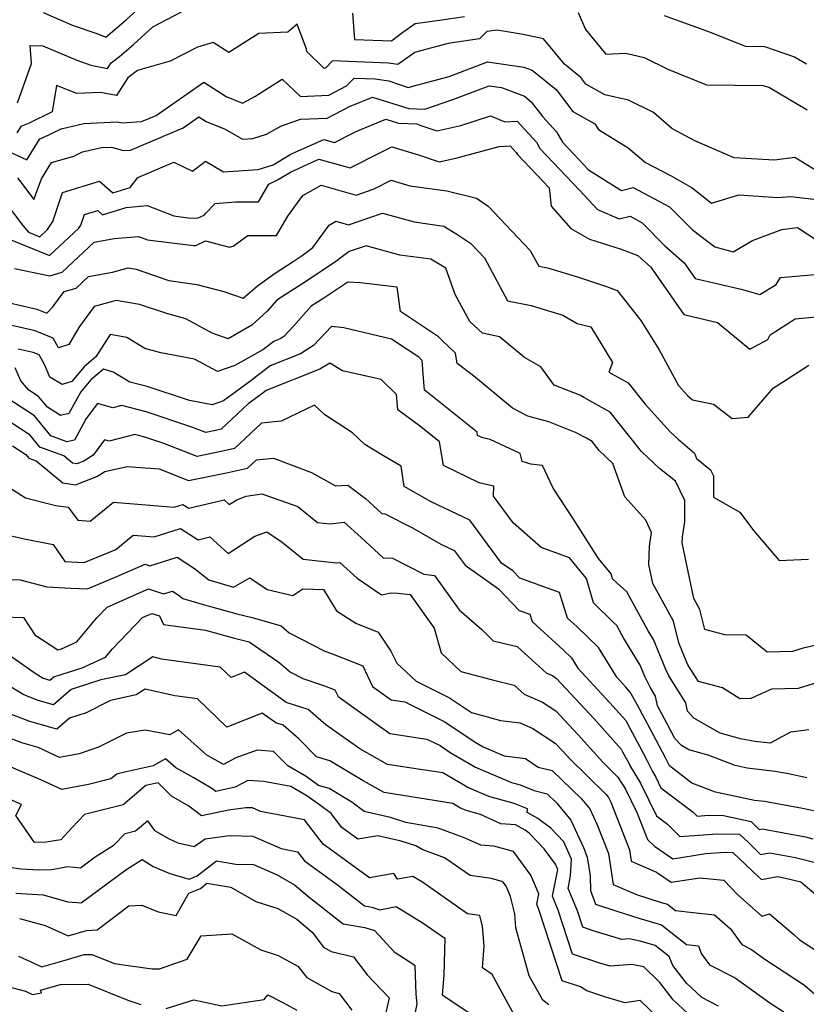
# Model space of a CAD drawing. Extents: x 1839445 to 1843564, y 2720541 to 2723595.
# Drawn here: x 1840011 to 1840173, y 2723236 to 2723439 of the extents above; entities that cross this region are included whole.
import ezdxf

# ---------------------------------------------------------------- set-up
doc = ezdxf.new("R2010")
doc.units = 0

msp = doc.modelspace()

# ---------------------------------------------------------------- linework, layer by layer
at = {"layer": 'Unknown_Line_Type', "color": 0}
for points in [[(1840015.53, 2723440.06, 1132), (1840021.71, 2723437.44, 1132), (1840026.6, 2723435.77, 1132), (1840028.42, 2723434.99, 1132), (1840032.62, 2723438.56, 1132), (1840039.75, 2723445.18, 1132)], [(1840010.29, 2723421.48, 1134), (1840013.13, 2723429.57, 1134), (1840012.9, 2723433.27, 1134), (1840015.45, 2723433.25, 1134), (1840022.45, 2723430.28, 1134), (1840025.34, 2723429.24, 1134), (1840028.79, 2723428.57, 1134), (1840029.56, 2723429.75, 1134), (1840031.29, 2723431.06, 1134), (1840034.15, 2723433.49, 1134), (1840038.09, 2723437.15, 1134), (1840043.99, 2723440.2, 1134)], [(1840079.23, 2723439.96, 1134), (1840079.64, 2723434.52, 1134), (1840087.23, 2723434.23, 1134), (1840089.6, 2723436.01, 1134), (1840092.13, 2723437.85, 1134), (1840097.64, 2723438.56, 1134), (1840102.28, 2723439.29, 1134)], [(1840125.65, 2723440.08, 1134), (1840127.16, 2723436.61, 1134), (1840131.37, 2723431.52, 1134), (1840135.47, 2723431.68, 1134), (1840139.25, 2723430.84, 1134), (1840144.13, 2723428.41, 1134), (1840152.08, 2723425.19, 1134), (1840163.77, 2723425.07, 1134), (1840165.03, 2723424.64, 1134), (1840172.8, 2723420.07, 1134)], [(1840143.34, 2723439.46, 1132), (1840153.03, 2723435.96, 1132), (1840160.05, 2723433.12, 1132), (1840164.05, 2723433.08, 1132), (1840170.23, 2723430.97, 1132), (1840172.68, 2723429.53, 1132)], [(1840175.59, 2723406.95, 1136), (1840170.24, 2723410.22, 1136), (1840166.06, 2723409.66, 1136), (1840157.8, 2723410.19, 1136), (1840149.67, 2723413.63, 1136), (1840144.95, 2723416.21, 1136), (1840141.15, 2723419.52, 1136), (1840136.05, 2723422.06, 1136), (1840131.19, 2723423.14, 1136), (1840127.23, 2723425.36, 1136), (1840126.23, 2723426.68, 1136), (1840122.83, 2723429.42, 1136), (1840118.55, 2723434.64, 1136), (1840114.38, 2723435.53, 1136), (1840109.01, 2723436.44, 1136), (1840106.84, 2723436.2, 1136), (1840105.33, 2723434.67, 1136), (1840098.93, 2723433.67, 1136), (1840093.25, 2723432.17, 1136), (1840092.08, 2723431.85, 1136), (1840088.58, 2723429.37, 1136), (1840086.6, 2723429.65, 1136), (1840075.13, 2723430.16, 1136), (1840073.72, 2723428.68, 1136), (1840073.41, 2723428.54, 1136), (1840069.82, 2723432.06, 1136), (1840069.78, 2723432.53, 1136), (1840067.83, 2723437.68, 1136), (1840065.94, 2723436.01, 1136), (1840059.94, 2723435.78, 1136), (1840053.75, 2723431.86, 1136), (1840050.57, 2723433.92, 1136), (1840047.33, 2723432.96, 1136), (1840041.72, 2723430.06, 1136), (1840034.99, 2723428.13, 1136), (1840033.01, 2723426.63, 1136), (1840030.62, 2723422.99, 1136), (1840027.36, 2723423.62, 1136), (1840022.47, 2723423.39, 1136), (1840018.29, 2723425.02, 1136), (1840017.43, 2723419.62, 1136), (1840012.67, 2723417.32, 1136), (1840010.92, 2723416.63, 1136), (1840010.12, 2723415.33, 1136)], [(1840008.62, 2723411.4, 1138), (1840012.18, 2723409.75, 1138), (1840014.86, 2723414.06, 1138), (1840015.41, 2723414.28, 1138), (1840019.27, 2723416.15, 1138), (1840023.92, 2723417.24, 1138), (1840030.87, 2723417.6, 1138), (1840031.72, 2723417.34, 1138), (1840035.81, 2723417.62, 1138), (1840038.8, 2723418.88, 1138), (1840048.59, 2723425.76, 1138), (1840053.2, 2723422.8, 1138), (1840056.61, 2723421.44, 1138), (1840059.09, 2723422.77, 1138), (1840064.73, 2723426.38, 1138), (1840068.51, 2723422.8, 1138), (1840074.38, 2723423.08, 1138), (1840077.98, 2723424.96, 1138), (1840079.53, 2723426.59, 1138), (1840083.92, 2723426.4, 1138), (1840086.67, 2723426.02, 1138), (1840090.69, 2723424.67, 1138), (1840092.41, 2723425.13, 1138), (1840099.1, 2723426.9, 1138), (1840107.02, 2723429.91, 1138), (1840114.47, 2723428.83, 1138), (1840116.17, 2723428.19, 1138), (1840121.13, 2723424.2, 1138), (1840124.54, 2723419.71, 1138), (1840129.1, 2723417.14, 1138), (1840129.82, 2723416, 1138), (1840135.97, 2723412.24, 1138), (1840139.5, 2723409.21, 1138), (1840144.79, 2723406.43, 1138), (1840149.16, 2723404.01, 1138), (1840153.1, 2723400.83, 1138), (1840158.73, 2723402.56, 1138), (1840166.77, 2723402.02, 1138), (1840169.41, 2723402.2, 1138), (1840175.32, 2723401.48, 1138)], [(1840010.26, 2723406.02, 1140), (1840013.61, 2723401.57, 1140), (1840015.23, 2723405.83, 1140), (1840017.3, 2723409.18, 1140), (1840021.87, 2723410.47, 1140), (1840023.65, 2723411.37, 1140), (1840027.56, 2723412.29, 1140), (1840029.64, 2723412.39, 1140), (1840032.11, 2723411.64, 1140), (1840033.51, 2723411.74, 1140), (1840044.39, 2723416.34, 1140), (1840047.61, 2723418.6, 1140), (1840049.13, 2723417.63, 1140), (1840053.03, 2723416.07, 1140), (1840056.55, 2723414.02, 1140), (1840058.68, 2723414.17, 1140), (1840061.49, 2723415.04, 1140), (1840064.45, 2723416.69, 1140), (1840068.52, 2723418.09, 1140), (1840074.01, 2723418.35, 1140), (1840078.58, 2723420.73, 1140), (1840083.32, 2723422.65, 1140), (1840090.84, 2723420.29, 1140), (1840094.14, 2723420.2, 1140), (1840099.87, 2723422.17, 1140), (1840107.33, 2723425, 1140), (1840109.91, 2723424.63, 1140), (1840114.61, 2723422.86, 1140), (1840116.02, 2723421.71, 1140), (1840118.39, 2723418.6, 1140), (1840121.24, 2723415.52, 1140), (1840122.44, 2723413.36, 1140), (1840124.7, 2723410.96, 1140), (1840127.79, 2723407.66, 1140), (1840134.57, 2723403.43, 1140), (1840136.98, 2723404.04, 1140), (1840144.48, 2723400.09, 1140), (1840149.17, 2723395.32, 1140), (1840153.79, 2723391.84, 1140), (1840157.6, 2723390.77, 1140), (1840161.58, 2723393.16, 1140), (1840167.56, 2723395.42, 1140), (1840170.83, 2723395.84, 1140), (1840176.78, 2723391.9, 1140)], [(1840007.35, 2723401.56, 1142), (1840011.34, 2723396.22, 1142), (1840012.51, 2723394.88, 1142), (1840014.87, 2723393.92, 1142), (1840016.44, 2723395.38, 1142), (1840017.55, 2723397.06, 1142), (1840019.5, 2723403.04, 1142), (1840027.18, 2723405.33, 1142), (1840029.86, 2723402.95, 1142), (1840033.45, 2723404.06, 1142), (1840035.01, 2723406.13, 1142), (1840042.46, 2723409.24, 1142), (1840046.29, 2723407.41, 1142), (1840048.93, 2723409.45, 1142), (1840052.67, 2723407.27, 1142), (1840059.77, 2723407.79, 1142), (1840062.89, 2723408.75, 1142), (1840066.53, 2723410.89, 1142), (1840067.43, 2723411.3, 1142), (1840073.31, 2723413.95, 1142), (1840075.49, 2723413.35, 1142), (1840079.42, 2723415.34, 1142), (1840080.62, 2723415.88, 1142), (1840086.09, 2723418.1, 1142), (1840088.67, 2723417.29, 1142), (1840092.47, 2723417.18, 1142), (1840093.08, 2723416.88, 1142), (1840096.59, 2723415.7, 1142), (1840101.51, 2723416.79, 1142), (1840107.61, 2723418.78, 1142), (1840110.59, 2723417.56, 1142), (1840113.11, 2723417.69, 1142), (1840117.08, 2723413.38, 1142), (1840117.8, 2723412.1, 1142), (1840125.94, 2723403.49, 1142), (1840129.63, 2723399.54, 1142), (1840134.12, 2723397.57, 1142), (1840136.34, 2723398.13, 1142), (1840138.85, 2723396.8, 1142), (1840143.49, 2723392.07, 1142), (1840147.48, 2723388.57, 1142), (1840149.75, 2723385.33, 1142), (1840159.23, 2723383.11, 1142), (1840163.04, 2723382.04, 1142), (1840166.45, 2723384.08, 1142), (1840167.32, 2723385.49, 1142), (1840174.47, 2723386.14, 1142)], [(1840007.75, 2723393.76, 1144), (1840016.87, 2723390.05, 1144), (1840022.92, 2723395.68, 1144), (1840023.32, 2723396.29, 1144), (1840024.03, 2723398.46, 1144), (1840026.82, 2723399.29, 1144), (1840027.79, 2723398.43, 1144), (1840032.62, 2723399.91, 1144), (1840036.95, 2723400.31, 1144), (1840042.47, 2723398.19, 1144), (1840045.91, 2723397.75, 1144), (1840047.48, 2723397.78, 1144), (1840048.7, 2723398.37, 1144), (1840049.02, 2723398.74, 1144), (1840050.98, 2723400.73, 1144), (1840055.11, 2723401.08, 1144), (1840059.86, 2723401.07, 1144), (1840062.02, 2723404.75, 1144), (1840063.77, 2723405.63, 1144), (1840066.43, 2723407.2, 1144), (1840070.02, 2723408.84, 1144), (1840072.3, 2723409.86, 1144), (1840078.76, 2723408.1, 1144), (1840085.11, 2723411.31, 1144), (1840087.29, 2723412.44, 1144), (1840092.78, 2723410.78, 1144), (1840097.06, 2723409.33, 1144), (1840100.47, 2723410.09, 1144), (1840109.39, 2723412.51, 1144), (1840111.65, 2723412.63, 1144), (1840112.92, 2723411.25, 1144), (1840113.15, 2723410.84, 1144), (1840119.67, 2723403.95, 1144), (1840120.12, 2723400.21, 1144), (1840124.13, 2723395.59, 1144), (1840128.02, 2723393.44, 1144), (1840134.53, 2723391.35, 1144), (1840137.92, 2723390.03, 1144), (1840140.65, 2723387.63, 1144), (1840147.44, 2723377.9, 1144), (1840154.35, 2723376.28, 1144), (1840160.98, 2723370.73, 1144), (1840164.69, 2723372.78, 1144), (1840165.17, 2723373.69, 1144), (1840170.35, 2723377, 1144), (1840177.42, 2723377.69, 1144)], [(1840009.66, 2723387.38, 1146), (1840016.93, 2723385.86, 1146), (1840019.46, 2723386.61, 1146), (1840026.08, 2723392.81, 1146), (1840030.14, 2723393.53, 1146), (1840035.18, 2723393.99, 1146), (1840037.03, 2723393.28, 1146), (1840046.47, 2723392.09, 1146), (1840046.95, 2723392.1, 1146), (1840048.96, 2723393.07, 1146), (1840053.92, 2723391.78, 1146), (1840054.66, 2723392, 1146), (1840057.65, 2723394.17, 1146), (1840063.59, 2723394.17, 1146), (1840065.94, 2723398.17, 1146), (1840068.98, 2723402.37, 1146), (1840072.76, 2723404.55, 1146), (1840079.95, 2723402.47, 1146), (1840083.67, 2723403.76, 1146), (1840087.2, 2723405.58, 1146), (1840091.03, 2723404.42, 1146), (1840098.66, 2723403.37, 1146), (1840104.76, 2723401.83, 1146), (1840107.12, 2723400.21, 1146), (1840115.82, 2723391.1, 1146), (1840117.55, 2723387.85, 1146), (1840119.35, 2723387.48, 1146), (1840125.71, 2723385.56, 1146), (1840131.53, 2723383.69, 1146), (1840133.73, 2723382.83, 1146), (1840138.54, 2723376.64, 1146), (1840142.31, 2723370.59, 1146), (1840146.33, 2723363.29, 1146), (1840148.18, 2723361.24, 1146), (1840149.17, 2723360.32, 1146), (1840153.51, 2723359.41, 1146), (1840157.36, 2723356.46, 1146), (1840160.63, 2723356.76, 1146), (1840165.89, 2723362.78, 1146), (1840167.73, 2723363.94, 1146), (1840173.17, 2723367.48, 1146)], [(1840008.38, 2723380.37, 1148), (1840014.28, 2723379.02, 1148), (1840016.31, 2723378.19, 1148), (1840017.54, 2723379.46, 1148), (1840019.87, 2723382.63, 1148), (1840022.32, 2723383.35, 1148), (1840024.86, 2723385.74, 1148), (1840029.79, 2723386.61, 1148), (1840033.07, 2723387.48, 1148), (1840034.66, 2723387.21, 1148), (1840041.42, 2723384.92, 1148), (1840047.18, 2723384.07, 1148), (1840052.75, 2723382.63, 1148), (1840056.75, 2723381.28, 1148), (1840059.68, 2723383.8, 1148), (1840063.3, 2723386.43, 1148), (1840067.04, 2723388.81, 1148), (1840068.89, 2723390.05, 1148), (1840071.06, 2723391.69, 1148), (1840074.4, 2723396.31, 1148), (1840075.77, 2723397.1, 1148), (1840078.38, 2723396.34, 1148), (1840082.59, 2723397.8, 1148), (1840085.41, 2723398.79, 1148), (1840091.93, 2723396.98, 1148), (1840097.99, 2723396.11, 1148), (1840100.72, 2723394.47, 1148), (1840103.55, 2723392.53, 1148), (1840106.41, 2723389.54, 1148), (1840111.12, 2723380.73, 1148), (1840115.99, 2723379.74, 1148), (1840122.48, 2723377.78, 1148), (1840125.44, 2723376.07, 1148), (1840128.31, 2723375.36, 1148), (1840132.75, 2723368.01, 1148), (1840131.99, 2723366.04, 1148), (1840135.94, 2723363.82, 1148), (1840139.47, 2723359.42, 1148), (1840144.58, 2723353.77, 1148), (1840146.24, 2723352.24, 1148), (1840149.64, 2723349.37, 1148), (1840150.02, 2723348.22, 1148), (1840152.93, 2723345.92, 1148), (1840153.55, 2723344.65, 1148), (1840153.51, 2723340.3, 1148), (1840158.97, 2723337.23, 1148), (1840161.78, 2723333.44, 1148), (1840167.02, 2723327.21, 1148), (1840173.06, 2723327.55, 1148)], [(1840178.7, 2723310.73, 1150), (1840172, 2723309.21, 1150), (1840169.76, 2723308.51, 1150), (1840164.59, 2723308.35, 1150), (1840160.26, 2723311.86, 1150), (1840155.87, 2723311.97, 1150), (1840151.71, 2723313.01, 1150), (1840150.71, 2723317.16, 1150), (1840149.46, 2723319.42, 1150), (1840147.09, 2723330.87, 1150), (1840147.14, 2723332.13, 1150), (1840147.61, 2723335.21, 1150), (1840147.64, 2723339.61, 1150), (1840145.72, 2723343.59, 1150), (1840142.4, 2723346.21, 1150), (1840138.72, 2723349.71, 1150), (1840132.25, 2723357.77, 1150), (1840126.81, 2723360.82, 1150), (1840125.98, 2723361.29, 1150), (1840120.7, 2723363.37, 1150), (1840117.96, 2723367.1, 1150), (1840114.62, 2723369.03, 1150), (1840109.49, 2723373.31, 1150), (1840106, 2723374.06, 1150), (1840103.34, 2723376.44, 1150), (1840100.35, 2723382.02, 1150), (1840098.42, 2723387.42, 1150), (1840095.36, 2723389.26, 1150), (1840088.94, 2723390.14, 1150), (1840082, 2723392.07, 1150), (1840078.5, 2723390.84, 1150), (1840075.77, 2723388.78, 1150), (1840070.19, 2723385.04, 1150), (1840063.62, 2723380.85, 1150), (1840061.65, 2723378.6, 1150), (1840058.52, 2723375.68, 1150), (1840053.64, 2723372.91, 1150), (1840050.31, 2723374.07, 1150), (1840044.94, 2723377.01, 1150), (1840041.18, 2723378.01, 1150), (1840035.4, 2723379.96, 1150), (1840030.6, 2723380.78, 1150), (1840026.06, 2723379.57, 1150), (1840023.02, 2723375.42, 1150), (1840020.82, 2723371.72, 1150), (1840018.68, 2723371.05, 1150), (1840017.59, 2723373.02, 1150), (1840013.88, 2723374.55, 1150), (1840004.83, 2723376.62, 1150)], [(1840177.99, 2723303.09, 1152), (1840170.97, 2723300.88, 1152), (1840165.47, 2723300.72, 1152), (1840161.21, 2723298.84, 1152), (1840158.94, 2723298.75, 1152), (1840155.39, 2723301, 1152), (1840150.42, 2723302.32, 1152), (1840148.25, 2723305.77, 1152), (1840148.03, 2723306.22, 1152), (1840146.39, 2723310.28, 1152), (1840145.3, 2723314.77, 1152), (1840141.03, 2723322.49, 1152), (1840140.22, 2723326.41, 1152), (1840140.36, 2723330.22, 1152), (1840140.79, 2723332.99, 1152), (1840139.6, 2723335.53, 1152), (1840135.24, 2723340.34, 1152), (1840132.83, 2723347.24, 1152), (1840130.02, 2723349.9, 1152), (1840128.57, 2723351.72, 1152), (1840127.35, 2723352.4, 1152), (1840125.15, 2723353.62, 1152), (1840119.61, 2723355.81, 1152), (1840115.31, 2723356.95, 1152), (1840112.13, 2723358.63, 1152), (1840104.14, 2723365.25, 1152), (1840100.79, 2723367.84, 1152), (1840100.43, 2723369.92, 1152), (1840097.7, 2723372.55, 1152), (1840096.91, 2723373.27, 1152), (1840089.07, 2723378.54, 1152), (1840088.4, 2723383.54, 1152), (1840080.79, 2723384.4, 1152), (1840078.25, 2723384.56, 1152), (1840073.34, 2723381.27, 1152), (1840070.71, 2723379.6, 1152), (1840067.11, 2723375.47, 1152), (1840065.12, 2723373.36, 1152), (1840064.48, 2723372.95, 1152), (1840063, 2723372.36, 1152), (1840060.75, 2723370.64, 1152), (1840054.98, 2723367.39, 1152), (1840051.43, 2723366.14, 1152), (1840046.72, 2723368.71, 1152), (1840039.78, 2723370.03, 1152), (1840036.47, 2723370.87, 1152), (1840032.75, 2723373.17, 1152), (1840029.37, 2723373.75, 1152), (1840026.42, 2723369.15, 1152), (1840023.98, 2723367.11, 1152), (1840021.48, 2723364.11, 1152), (1840019.49, 2723363.48, 1152), (1840016.89, 2723365.02, 1152), (1840015.89, 2723367.47, 1152), (1840014.73, 2723369.56, 1152), (1840013.48, 2723370.08, 1152), (1840010.42, 2723370.78, 1152)], [(1840173.13, 2723292.35, 1154), (1840169.37, 2723291.88, 1154), (1840165.22, 2723289.66, 1154), (1840162.06, 2723289.98, 1154), (1840159.06, 2723290.55, 1154), (1840154.89, 2723291.7, 1154), (1840149.49, 2723294.77, 1154), (1840148.19, 2723296.19, 1154), (1840147.85, 2723297.91, 1154), (1840144.36, 2723303.47, 1154), (1840143.71, 2723304.78, 1154), (1840141.2, 2723310.96, 1154), (1840140.09, 2723312.78, 1154), (1840135.66, 2723320.78, 1154), (1840133.61, 2723322.63, 1154), (1840132.75, 2723323.47, 1154), (1840132.45, 2723324.52, 1154), (1840129.86, 2723327.68, 1154), (1840124.71, 2723335.74, 1154), (1840120.5, 2723342.15, 1154), (1840118.35, 2723346.78, 1154), (1840115.92, 2723347.09, 1154), (1840114.13, 2723347.63, 1154), (1840113.7, 2723349.31, 1154), (1840107.57, 2723352.14, 1154), (1840106.02, 2723352.51, 1154), (1840104.98, 2723353, 1154), (1840104.86, 2723353.7, 1154), (1840094.96, 2723361.61, 1154), (1840094.02, 2723362.3, 1154), (1840093.82, 2723364.76, 1154), (1840093.55, 2723368.45, 1154), (1840092.85, 2723369.08, 1154), (1840087.28, 2723372.83, 1154), (1840077.46, 2723375.18, 1154), (1840074.93, 2723375.46, 1154), (1840071.22, 2723371.54, 1154), (1840068.5, 2723369.79, 1154), (1840062.24, 2723367.32, 1154), (1840058.27, 2723364.26, 1154), (1840052.65, 2723360.12, 1154), (1840050.33, 2723359.29, 1154), (1840045.67, 2723360.17, 1154), (1840036.98, 2723363.07, 1154), (1840033.41, 2723363.97, 1154), (1840029.95, 2723366.03, 1154), (1840027.97, 2723366.62, 1154), (1840025.35, 2723364.43, 1154), (1840023.33, 2723362, 1154), (1840020.85, 2723357.48, 1154), (1840019.12, 2723357.11, 1154), (1840016.45, 2723358.82, 1154), (1840014.61, 2723361.03, 1154), (1840012.62, 2723362.32, 1154), (1840010.97, 2723364.27, 1154), (1840009.77, 2723366.91, 1154)], [(1840172.74, 2723282.52, 1156), (1840168.97, 2723283.3, 1156), (1840166.23, 2723283.8, 1156), (1840160.43, 2723284.51, 1156), (1840157.96, 2723285.02, 1156), (1840152.41, 2723287.18, 1156), (1840148.47, 2723288.26, 1156), (1840146.96, 2723289.12, 1156), (1840145.59, 2723290.62, 1156), (1840143.9, 2723293.78, 1156), (1840142.01, 2723297.31, 1156), (1840141.61, 2723299.33, 1156), (1840140.47, 2723301.16, 1156), (1840139.39, 2723303.35, 1156), (1840138.44, 2723305.68, 1156), (1840135.09, 2723311.19, 1156), (1840133.61, 2723313.88, 1156), (1840132.92, 2723314.5, 1156), (1840128.83, 2723318.51, 1156), (1840127.4, 2723323.53, 1156), (1840123.89, 2723327.81, 1156), (1840118.07, 2723329.94, 1156), (1840112.32, 2723334.98, 1156), (1840108.26, 2723340.46, 1156), (1840108.33, 2723342.55, 1156), (1840105.32, 2723343.27, 1156), (1840097.97, 2723346.78, 1156), (1840097.14, 2723351.69, 1156), (1840093.27, 2723354.78, 1156), (1840088.52, 2723358.27, 1156), (1840088.26, 2723361.43, 1156), (1840085.09, 2723364.51, 1156), (1840077.14, 2723366.3, 1156), (1840074.53, 2723367.91, 1156), (1840072.52, 2723366.63, 1156), (1840061.48, 2723362.27, 1156), (1840060.5, 2723361.51, 1156), (1840057.75, 2723359.49, 1156), (1840052.19, 2723354.27, 1156), (1840051.05, 2723354.02, 1156), (1840049.01, 2723353.59, 1156), (1840046.17, 2723354.71, 1156), (1840036.74, 2723357.85, 1156), (1840031.71, 2723359.13, 1156), (1840029.87, 2723358.65, 1156), (1840026.74, 2723359.54, 1156), (1840024.42, 2723356.46, 1156), (1840022, 2723352.05, 1156), (1840020.39, 2723351.71, 1156), (1840017.16, 2723352.91, 1156), (1840013.74, 2723357.04, 1156), (1840006.89, 2723361.47, 1156)], [(1840175.76, 2723275.36, 1158), (1840171.82, 2723276.18, 1158), (1840164.04, 2723277.6, 1158), (1840161.97, 2723277.85, 1158), (1840153.95, 2723279.52, 1158), (1840149.08, 2723281.41, 1158), (1840144.44, 2723284.93, 1158), (1840143.64, 2723286.62, 1158), (1840141.09, 2723291.39, 1158), (1840137.8, 2723297.56, 1158), (1840136.4, 2723300.16, 1158), (1840135.48, 2723301.19, 1158), (1840133.61, 2723303.22, 1158), (1840129.82, 2723309.34, 1158), (1840125.43, 2723313.58, 1158), (1840123.48, 2723315.38, 1158), (1840121.81, 2723320.66, 1158), (1840113.65, 2723323.58, 1158), (1840112.23, 2723325.09, 1158), (1840109.91, 2723326.72, 1158), (1840103.35, 2723335.57, 1158), (1840095.39, 2723339.33, 1158), (1840089.84, 2723342.49, 1158), (1840089.26, 2723346.65, 1158), (1840085.62, 2723348.83, 1158), (1840081.76, 2723351.13, 1158), (1840079.22, 2723353.56, 1158), (1840073.52, 2723357.24, 1158), (1840071.41, 2723359.23, 1158), (1840064.56, 2723355.92, 1158), (1840060.51, 2723355.55, 1158), (1840054.9, 2723350.28, 1158), (1840052.16, 2723349.67, 1158), (1840047.23, 2723348.65, 1158), (1840040.4, 2723351.34, 1158), (1840036.5, 2723352.64, 1158), (1840034.42, 2723353.17, 1158), (1840029.16, 2723351.81, 1158), (1840028.17, 2723352.09, 1158), (1840025.81, 2723348.96, 1158), (1840023.91, 2723347.72, 1158), (1840022.46, 2723347.16, 1158), (1840021.61, 2723347.3, 1158), (1840019.81, 2723348.78, 1158), (1840014.89, 2723350.61, 1158), (1840012.86, 2723353.05, 1158), (1840003.88, 2723358.88, 1158)], [(1840009.22, 2723350.86, 1160), (1840011.99, 2723349.06, 1160), (1840012.61, 2723348.31, 1160), (1840014.13, 2723347.75, 1160), (1840019.61, 2723343.26, 1160), (1840022.2, 2723342.85, 1160), (1840026.6, 2723344.53, 1160), (1840028.23, 2723345.6, 1160), (1840032.84, 2723346.61, 1160), (1840039.41, 2723346.09, 1160), (1840045.46, 2723343.71, 1160), (1840053.27, 2723345.33, 1160), (1840057.61, 2723346.29, 1160), (1840059.43, 2723348, 1160), (1840062.96, 2723348.32, 1160), (1840070.78, 2723345.36, 1160), (1840075.75, 2723342.59, 1160), (1840078.26, 2723342.75, 1160), (1840081.87, 2723340.03, 1160), (1840085.24, 2723336.89, 1160), (1840085.86, 2723336.86, 1160), (1840091.56, 2723333.96, 1160), (1840097.42, 2723330.62, 1160), (1840100.16, 2723329.33, 1160), (1840102.42, 2723326.28, 1160), (1840109.3, 2723321.44, 1160), (1840113.51, 2723316.97, 1160), (1840115.75, 2723316.17, 1160), (1840116.21, 2723314.71, 1160), (1840122.75, 2723308.69, 1160), (1840124.28, 2723307.22, 1160), (1840125.6, 2723305.08, 1160), (1840132.21, 2723297.92, 1160), (1840135.46, 2723294.28, 1160), (1840136.31, 2723292.71, 1160), (1840138.29, 2723289, 1160), (1840139.82, 2723286.14, 1160), (1840140.94, 2723283.79, 1160), (1840141.64, 2723282.66, 1160), (1840142.71, 2723280.45, 1160), (1840149.34, 2723275.43, 1160), (1840150.14, 2723274.61, 1160), (1840152.59, 2723274.8, 1160), (1840155.61, 2723274.71, 1160), (1840161.3, 2723273.49, 1160), (1840162.93, 2723271.86, 1160), (1840163.53, 2723271.97, 1160), (1840172.48, 2723270.34, 1160), (1840173.98, 2723269.96, 1160)], [(1840006.99, 2723343.32, 1162), (1840011.93, 2723340.17, 1162), (1840018.18, 2723338.57, 1162), (1840020.73, 2723338.25, 1162), (1840022.7, 2723335.57, 1162), (1840025.2, 2723335.31, 1162), (1840030.06, 2723339.28, 1162), (1840042.5, 2723338.2, 1162), (1840044.33, 2723338.77, 1162), (1840045.55, 2723338, 1162), (1840052.8, 2723339.71, 1162), (1840053.85, 2723338.76, 1162), (1840055.39, 2723339.76, 1162), (1840057.34, 2723340.47, 1162), (1840060.55, 2723340.97, 1162), (1840068, 2723338.37, 1162), (1840072.04, 2723335.09, 1162), (1840074.62, 2723334.81, 1162), (1840077.49, 2723335.15, 1162), (1840081.01, 2723332.01, 1162), (1840085.53, 2723327.82, 1162), (1840087.42, 2723327.7, 1162), (1840093.88, 2723324.42, 1162), (1840096.11, 2723324.18, 1162), (1840101.16, 2723317.06, 1162), (1840105.81, 2723313.03, 1162), (1840108.17, 2723310.7, 1162), (1840113.08, 2723309.54, 1162), (1840119.16, 2723304.07, 1162), (1840120.37, 2723303.55, 1162), (1840121.24, 2723302.98, 1162), (1840128.94, 2723294.65, 1162), (1840134.53, 2723288.4, 1162), (1840134.81, 2723287.87, 1162), (1840135.48, 2723286.62, 1162), (1840136, 2723285.65, 1162), (1840136.38, 2723284.86, 1162), (1840138.51, 2723281.41, 1162), (1840141.78, 2723274.69, 1162), (1840144.06, 2723272.96, 1162), (1840146.57, 2723270.41, 1162), (1840154.29, 2723270.99, 1162), (1840158.9, 2723270.86, 1162), (1840160.71, 2723269.17, 1162), (1840163.17, 2723266.7, 1162), (1840165.12, 2723267.06, 1162), (1840170.41, 2723266.1, 1162), (1840175.29, 2723264.86, 1162)], [(1840004.19, 2723333.32, 1164), (1840012.03, 2723331.61, 1164), (1840017.62, 2723330.51, 1164), (1840020.03, 2723327.01, 1164), (1840024, 2723326.83, 1164), (1840030.48, 2723329.53, 1164), (1840034.08, 2723332.48, 1164), (1840038.37, 2723332.11, 1164), (1840043.83, 2723333.81, 1164), (1840047.47, 2723331.53, 1164), (1840049.87, 2723332.09, 1164), (1840053.63, 2723328.71, 1164), (1840059.11, 2723332.26, 1164), (1840061.58, 2723333.16, 1164), (1840064.76, 2723331.01, 1164), (1840069.04, 2723327.53, 1164), (1840075.94, 2723326.78, 1164), (1840076.61, 2723326.86, 1164), (1840080.21, 2723323.64, 1164), (1840085.2, 2723320.17, 1164), (1840087.17, 2723320.61, 1164), (1840088.54, 2723320.52, 1164), (1840091.09, 2723320.26, 1164), (1840096.01, 2723313.33, 1164), (1840097.48, 2723308.23, 1164), (1840101.51, 2723304.42, 1164), (1840108.04, 2723302.64, 1164), (1840112.48, 2723301.59, 1164), (1840114.54, 2723299.75, 1164), (1840118.36, 2723298.1, 1164), (1840121.1, 2723296.32, 1164), (1840125.67, 2723291.38, 1164), (1840130.75, 2723285.7, 1164), (1840133.83, 2723282.66, 1164), (1840135.38, 2723280.17, 1164), (1840137.8, 2723275.19, 1164), (1840139.95, 2723269.77, 1164), (1840141.35, 2723268.41, 1164), (1840145.13, 2723265.81, 1164), (1840151.98, 2723266.88, 1164), (1840155.99, 2723267.18, 1164), (1840157.48, 2723267.14, 1164), (1840162.82, 2723262.12, 1164), (1840163.41, 2723261.54, 1164), (1840166.71, 2723262.15, 1164), (1840168.34, 2723261.85, 1164), (1840171.48, 2723261.05, 1164), (1840177.96, 2723255.56, 1164)], [(1840006.33, 2723323.36, 1166), (1840010.83, 2723323.25, 1166), (1840016.28, 2723321.82, 1166), (1840021.19, 2723321.57, 1166), (1840024.69, 2723321.41, 1166), (1840030.73, 2723323.92, 1166), (1840036.53, 2723326.5, 1166), (1840037.52, 2723326.16, 1166), (1840043.12, 2723327.93, 1166), (1840046.72, 2723325.59, 1166), (1840049.65, 2723323.23, 1166), (1840054.75, 2723321.74, 1166), (1840058.1, 2723323.65, 1166), (1840061.69, 2723321.27, 1166), (1840066.94, 2723320.02, 1166), (1840068.98, 2723321.4, 1166), (1840073.22, 2723321.25, 1166), (1840075.91, 2723316.9, 1166), (1840079.9, 2723314.33, 1166), (1840084.48, 2723312.47, 1166), (1840087.11, 2723308.54, 1166), (1840088.32, 2723306.07, 1166), (1840092.31, 2723302.39, 1166), (1840099.21, 2723298.96, 1166), (1840103.7, 2723295.94, 1166), (1840109.66, 2723294.33, 1166), (1840113.71, 2723293.79, 1166), (1840116.34, 2723292.66, 1166), (1840120.96, 2723289.66, 1166), (1840122.4, 2723288.1, 1166), (1840124, 2723286.32, 1166), (1840127.49, 2723282.88, 1166), (1840131.43, 2723279.07, 1166), (1840131.94, 2723278.45, 1166), (1840132.38, 2723277.47, 1166), (1840136.24, 2723267.64, 1166), (1840136.6, 2723265.33, 1166), (1840141.8, 2723263.07, 1166), (1840144.8, 2723261, 1166), (1840150.71, 2723261.92, 1166), (1840155.68, 2723261.41, 1166), (1840158.45, 2723258.48, 1166), (1840163.46, 2723254.01, 1166), (1840165.06, 2723254.49, 1166), (1840170.08, 2723250.23, 1166), (1840171.19, 2723249.19, 1166), (1840176.92, 2723245.45, 1166)], [(1840007.19, 2723315.65, 1168), (1840011.5, 2723315.54, 1168), (1840013.83, 2723311.92, 1168), (1840018.59, 2723308.82, 1168), (1840019.34, 2723309.03, 1168), (1840022.5, 2723310.47, 1168), (1840026.63, 2723315.47, 1168), (1840028.7, 2723317.63, 1168), (1840037.24, 2723321.43, 1168), (1840040.3, 2723320.37, 1168), (1840042.16, 2723320.95, 1168), (1840043.35, 2723320.18, 1168), (1840044.32, 2723319.4, 1168), (1840048.78, 2723318.09, 1168), (1840055.38, 2723316.28, 1168), (1840058.56, 2723315.5, 1168), (1840064.53, 2723313.77, 1168), (1840066.16, 2723312.38, 1168), (1840073.5, 2723308.55, 1168), (1840074.9, 2723308.09, 1168), (1840081.35, 2723305.53, 1168), (1840083.32, 2723301.32, 1168), (1840087.2, 2723298.57, 1168), (1840089.96, 2723298.15, 1168), (1840098.23, 2723294.04, 1168), (1840104.5, 2723289.83, 1168), (1840106.14, 2723288.86, 1168), (1840110.47, 2723287.02, 1168), (1840114.82, 2723286.44, 1168), (1840117.47, 2723284.7, 1168), (1840120.35, 2723284.01, 1168), (1840126.37, 2723278.18, 1168), (1840128.06, 2723276.11, 1168), (1840129.56, 2723272.83, 1168), (1840131.88, 2723266.91, 1168), (1840132.86, 2723260.56, 1168), (1840137.7, 2723258.46, 1168), (1840142.54, 2723256.9, 1168), (1840144.04, 2723256.46, 1168), (1840145.71, 2723255.15, 1168), (1840149.33, 2723254.76, 1168), (1840153.74, 2723254.3, 1168), (1840157.03, 2723251.39, 1168), (1840159.33, 2723248.17, 1168), (1840161.35, 2723247.14, 1168), (1840164.09, 2723245.18, 1168), (1840172.26, 2723239.78, 1168), (1840175.41, 2723237.02, 1168)], [(1840005.52, 2723309.87, 1170), (1840013.92, 2723304.03, 1170), (1840015.57, 2723303.03, 1170), (1840016.24, 2723302.78, 1170), (1840016.94, 2723302.58, 1170), (1840017.77, 2723303.29, 1170), (1840019.46, 2723303.83, 1170), (1840023.56, 2723305.13, 1170), (1840028.39, 2723307.33, 1170), (1840029.79, 2723309.03, 1170), (1840035.97, 2723315.48, 1170), (1840037.94, 2723316.36, 1170), (1840039.47, 2723315.83, 1170), (1840040.32, 2723314.08, 1170), (1840048.98, 2723312.9, 1170), (1840054.94, 2723311.26, 1170), (1840057.94, 2723310.52, 1170), (1840064.06, 2723306.31, 1170), (1840066.43, 2723304.28, 1170), (1840069.01, 2723302.93, 1170), (1840073.46, 2723301.45, 1170), (1840075.59, 2723300.61, 1170), (1840076.24, 2723299.21, 1170), (1840086.93, 2723291.65, 1170), (1840094.51, 2723290.48, 1170), (1840097.25, 2723289.12, 1170), (1840099.33, 2723287.73, 1170), (1840104.54, 2723284.68, 1170), (1840111.97, 2723281.51, 1170), (1840113.71, 2723281.02, 1170), (1840116.59, 2723279.87, 1170), (1840119.32, 2723279.21, 1170), (1840121.31, 2723277.28, 1170), (1840124.19, 2723273.77, 1170), (1840126.74, 2723268.18, 1170), (1840127.52, 2723266.18, 1170), (1840128.13, 2723262.28, 1170), (1840128.19, 2723259.32, 1170), (1840129.27, 2723256.46, 1170), (1840133.64, 2723255.03, 1170), (1840138.14, 2723253.58, 1170), (1840142.79, 2723252.21, 1170), (1840148, 2723248.14, 1170), (1840150.41, 2723247.88, 1170), (1840151.02, 2723246.35, 1170), (1840152.7, 2723244, 1170), (1840157.97, 2723241.31, 1170), (1840165.12, 2723236.19, 1170), (1840167.98, 2723234.3, 1170)], [(1840154.58, 2723235.48, 1172), (1840151.15, 2723237.23, 1172), (1840147.97, 2723240.21, 1172), (1840145.14, 2723243.86, 1172), (1840144.39, 2723245.73, 1172), (1840141.55, 2723247.96, 1172), (1840138.4, 2723248.89, 1172), (1840136.16, 2723249.32, 1172), (1840134.69, 2723249.2, 1172), (1840128.74, 2723251.02, 1172), (1840126.61, 2723251.71, 1172), (1840125.5, 2723255.13, 1172), (1840123.6, 2723259.71, 1172), (1840124.12, 2723262.32, 1172), (1840124.27, 2723265.71, 1172), (1840122.75, 2723269.3, 1172), (1840120.01, 2723272.16, 1172), (1840117.36, 2723274.15, 1172), (1840115.16, 2723275.38, 1172), (1840115.22, 2723276.08, 1172), (1840112.48, 2723277.18, 1172), (1840107.28, 2723278.64, 1172), (1840102.94, 2723280.49, 1172), (1840097.8, 2723283.5, 1172), (1840093.64, 2723284.17, 1172), (1840086.45, 2723285.24, 1172), (1840080.72, 2723288.48, 1172), (1840073.7, 2723293.43, 1172), (1840070.12, 2723296.55, 1172), (1840065.6, 2723297.98, 1172), (1840056.97, 2723304.22, 1172), (1840054.24, 2723303.13, 1172), (1840051.96, 2723305.31, 1172), (1840039.9, 2723306.96, 1172), (1840038.1, 2723307.38, 1172), (1840032.48, 2723303.71, 1172), (1840027.42, 2723302.64, 1172), (1840021.91, 2723300.89, 1172), (1840021.34, 2723300.7, 1172), (1840017.65, 2723297.54, 1172), (1840014.54, 2723298.42, 1172), (1840011.58, 2723299.56, 1172), (1840004.25, 2723303.99, 1172)], [(1840148.25, 2723233.97, 1174), (1840145.23, 2723236.8, 1174), (1840142.46, 2723240.37, 1174), (1840139.17, 2723243.59, 1174), (1840136.71, 2723244.07, 1174), (1840132.23, 2723243.72, 1174), (1840130.15, 2723244.36, 1174), (1840124.5, 2723246.18, 1174), (1840121.55, 2723255.27, 1174), (1840120.38, 2723258.1, 1174), (1840121.47, 2723263.63, 1174), (1840121.01, 2723264.7, 1174), (1840118.67, 2723267.88, 1174), (1840115.59, 2723271.11, 1174), (1840114.75, 2723271.74, 1174), (1840112.78, 2723272.84, 1174), (1840109.72, 2723273.02, 1174), (1840105.55, 2723274.94, 1174), (1840102.6, 2723275.77, 1174), (1840101.34, 2723276.31, 1174), (1840099.84, 2723277.18, 1174), (1840087.44, 2723279.19, 1174), (1840085.72, 2723279.45, 1174), (1840081.45, 2723281.86, 1174), (1840074.54, 2723286, 1174), (1840071.79, 2723286.81, 1174), (1840068.18, 2723290.51, 1174), (1840064.92, 2723293.36, 1174), (1840063.46, 2723293.82, 1174), (1840060.66, 2723295.84, 1174), (1840053.38, 2723292.92, 1174), (1840047.31, 2723298.73, 1174), (1840042.64, 2723299.37, 1174), (1840036.55, 2723300.78, 1174), (1840034.67, 2723299.56, 1174), (1840029.38, 2723298.44, 1174), (1840024.42, 2723295.91, 1174), (1840020.98, 2723294.75, 1174), (1840018.36, 2723292.51, 1174), (1840012.84, 2723294.06, 1174), (1840007.59, 2723296.09, 1174)], [(1840142.17, 2723232.98, 1176), (1840138.44, 2723236.61, 1176), (1840135.26, 2723236.13, 1176), (1840131.38, 2723237.32, 1176), (1840127.45, 2723238.6, 1176), (1840126.12, 2723239.45, 1176), (1840122.38, 2723240.66, 1176), (1840117.6, 2723255.41, 1176), (1840117.15, 2723256.49, 1176), (1840117.57, 2723258.59, 1176), (1840115.93, 2723262.43, 1176), (1840112.36, 2723267.3, 1176), (1840108.28, 2723268.44, 1176), (1840105.62, 2723268.6, 1176), (1840102.38, 2723270.09, 1176), (1840096.84, 2723272.15, 1176), (1840090.17, 2723273.27, 1176), (1840087.03, 2723274.3, 1176), (1840081.65, 2723275.53, 1176), (1840079.09, 2723277.5, 1176), (1840074.45, 2723280.27, 1176), (1840072.22, 2723280.93, 1176), (1840069.71, 2723282.75, 1176), (1840065.9, 2723284.94, 1176), (1840062.96, 2723287.88, 1176), (1840059.6, 2723288.19, 1176), (1840055.19, 2723286.58, 1176), (1840052.7, 2723285.24, 1176), (1840049.25, 2723287.19, 1176), (1840043.38, 2723292.39, 1176), (1840041.61, 2723291.35, 1176), (1840036.53, 2723292.28, 1176), (1840032.7, 2723291.7, 1176), (1840026.97, 2723288.78, 1176), (1840022.99, 2723287.44, 1176), (1840018.94, 2723286.69, 1176), (1840014.5, 2723288.75, 1176), (1840011.14, 2723289.7, 1176), (1840003.6, 2723292.61, 1176)], [(1840119.66, 2723235.77, 1178), (1840118.39, 2723236.71, 1178), (1840115.6, 2723241.75, 1178), (1840112.86, 2723251.62, 1178), (1840112.61, 2723254.5, 1178), (1840111.74, 2723258.06, 1178), (1840110.84, 2723260.16, 1178), (1840110.17, 2723261.09, 1178), (1840107.84, 2723261.74, 1178), (1840103.43, 2723262.35, 1178), (1840098.19, 2723266.03, 1178), (1840093.56, 2723267.73, 1178), (1840092.27, 2723268.47, 1178), (1840089.27, 2723269.46, 1178), (1840084.45, 2723270.56, 1178), (1840080.33, 2723269.86, 1178), (1840077, 2723272.28, 1178), (1840074.84, 2723275.12, 1178), (1840072.41, 2723276.92, 1178), (1840069.82, 2723278.79, 1178), (1840066.55, 2723280.68, 1178), (1840060.97, 2723281.74, 1178), (1840057.71, 2723281.96, 1178), (1840055.04, 2723280.54, 1178), (1840051.07, 2723279.71, 1178), (1840050.25, 2723280.31, 1178), (1840046.55, 2723282.46, 1178), (1840042.83, 2723284.56, 1178), (1840040.72, 2723286.43, 1178), (1840038.18, 2723284.95, 1178), (1840032.62, 2723283.7, 1178), (1840030.69, 2723283.28, 1178), (1840029.51, 2723282.26, 1178), (1840024.86, 2723281.1, 1178), (1840019.4, 2723280.08, 1178), (1840015.1, 2723282.09, 1178), (1840008.97, 2723284.7, 1178)], [(1840112.52, 2723233.68, 1180), (1840108, 2723242.02, 1180), (1840105.96, 2723243.38, 1180), (1840106.32, 2723247.85, 1180), (1840105.96, 2723251.9, 1180), (1840105.4, 2723254.17, 1180), (1840102.9, 2723254.52, 1180), (1840098.3, 2723257.74, 1180), (1840093.62, 2723260.98, 1180), (1840091.65, 2723262.18, 1180), (1840088.5, 2723261.6, 1180), (1840087.72, 2723262.77, 1180), (1840082.72, 2723261.93, 1180), (1840073.16, 2723268.86, 1180), (1840069.36, 2723273.86, 1180), (1840060.29, 2723275.57, 1180), (1840058.63, 2723276.3, 1180), (1840057.24, 2723276.33, 1180), (1840053.7, 2723275.85, 1180), (1840048.13, 2723274.68, 1180), (1840045.5, 2723276.64, 1180), (1840041.96, 2723278.69, 1180), (1840039.25, 2723281.48, 1180), (1840036.68, 2723280.91, 1180), (1840032.04, 2723276.93, 1180), (1840024.05, 2723274.92, 1180), (1840021.42, 2723272.17, 1180), (1840019.16, 2723269.75, 1180), (1840016.19, 2723269.22, 1180), (1840013.77, 2723269.18, 1180), (1840009.93, 2723274.72, 1180), (1840011.11, 2723277.03, 1180), (1840006.34, 2723279.07, 1180)], [(1840006.22, 2723264.45, 1182), (1840011.05, 2723263.78, 1182), (1840014.69, 2723263.57, 1182), (1840017.35, 2723263.6, 1182), (1840020.61, 2723264.2, 1182), (1840023.25, 2723263.99, 1182), (1840026.22, 2723266.19, 1182), (1840030.14, 2723268.67, 1182), (1840032.41, 2723271.05, 1182), (1840034.56, 2723271.59, 1182), (1840037, 2723273.67, 1182), (1840038.49, 2723271.67, 1182), (1840041.5, 2723269.91, 1182), (1840043.28, 2723269.13, 1182), (1840046.63, 2723268.37, 1182), (1840048.89, 2723269.9, 1182), (1840053.9, 2723270.59, 1182), (1840058.74, 2723270.46, 1182), (1840064.57, 2723267.91, 1182), (1840067.91, 2723267.28, 1182), (1840069.32, 2723265.43, 1182), (1840076.16, 2723260.48, 1182), (1840081.71, 2723256.12, 1182), (1840083.2, 2723255.86, 1182), (1840084.86, 2723255.34, 1182), (1840088.21, 2723255.97, 1182), (1840093.76, 2723252.58, 1182), (1840098.23, 2723249.49, 1182), (1840098.02, 2723241.83, 1182), (1840097.7, 2723237.81, 1182), (1840104.78, 2723233.1, 1182)], [(1840009.94, 2723258.71, 1184), (1840015.52, 2723258.37, 1184), (1840020.66, 2723256.98, 1184), (1840023.36, 2723256.78, 1184), (1840032.54, 2723263.55, 1184), (1840035.93, 2723265.69, 1184), (1840038.18, 2723264.23, 1184), (1840041.62, 2723262.82, 1184), (1840045.62, 2723261.65, 1184), (1840047.28, 2723262.31, 1184), (1840051.22, 2723265.39, 1184), (1840055.21, 2723264.72, 1184), (1840058.85, 2723264.62, 1184), (1840063.69, 2723262.51, 1184), (1840067.27, 2723260.49, 1184), (1840070.33, 2723257.9, 1184), (1840077.28, 2723252.45, 1184), (1840081.75, 2723251.67, 1184), (1840083.78, 2723251.04, 1184), (1840087.83, 2723246.69, 1184), (1840092.03, 2723243.92, 1184), (1840092.25, 2723237.95, 1184), (1840092.48, 2723235.93, 1184), (1840091.78, 2723232.62, 1184)], [(1840010.71, 2723253.52, 1186), (1840015.93, 2723252.11, 1186), (1840020.73, 2723249.97, 1186), (1840024.49, 2723251.05, 1186), (1840026.67, 2723251.2, 1186), (1840033.2, 2723256.1, 1186), (1840035.88, 2723256.25, 1186), (1840039.21, 2723254.9, 1186), (1840042.92, 2723254.14, 1186), (1840045.52, 2723258.77, 1186), (1840047.92, 2723259.73, 1186), (1840049.27, 2723260.78, 1186), (1840054.18, 2723259.96, 1186), (1840059.34, 2723257.05, 1186), (1840063.86, 2723255.59, 1186), (1840067.75, 2723253.39, 1186), (1840070.92, 2723250.71, 1186), (1840073.27, 2723247.64, 1186), (1840074.84, 2723246.76, 1186), (1840079.45, 2723245.6, 1186), (1840082.26, 2723241.92, 1186), (1840086.74, 2723237.18, 1186), (1840086.1, 2723234.15, 1186)], [(1840010.46, 2723245.74, 1188), (1840015.29, 2723243.59, 1188), (1840020.06, 2723244.96, 1188), (1840023.97, 2723246.1, 1188), (1840025.54, 2723246.11, 1188), (1840030.26, 2723244.23, 1188), (1840033.02, 2723243.82, 1188), (1840037.99, 2723243.16, 1188), (1840039.51, 2723243.16, 1188), (1840045.21, 2723245.15, 1188), (1840048.05, 2723249.96, 1188), (1840054.39, 2723250.39, 1188), (1840060.35, 2723247.04, 1188), (1840063.92, 2723245.88, 1188), (1840067.98, 2723243.74, 1188), (1840069.79, 2723241.37, 1188), (1840074.99, 2723238.46, 1188), (1840076.49, 2723238.08, 1188), (1840079.1, 2723234.67, 1188)], [(1840004.03, 2723240.6, 1190), (1840011.92, 2723238.59, 1190), (1840013.36, 2723237.88, 1190), (1840015.22, 2723238.19, 1190), (1840015.01, 2723238.74, 1190), (1840019.09, 2723239.93, 1190), (1840024.78, 2723239.97, 1190), (1840032.98, 2723236.69, 1190), (1840035.62, 2723235.82, 1190)], [(1840040.86, 2723235.02, 1190), (1840046.56, 2723236.76, 1190), (1840052.31, 2723235.57, 1190), (1840061.05, 2723236.88, 1190), (1840061.78, 2723237.84, 1190), (1840064.85, 2723236.23, 1190), (1840067.73, 2723234.62, 1190)]]:
    msp.add_polyline3d(points, dxfattribs=at)

doc.saveas('drawing.dxf')
